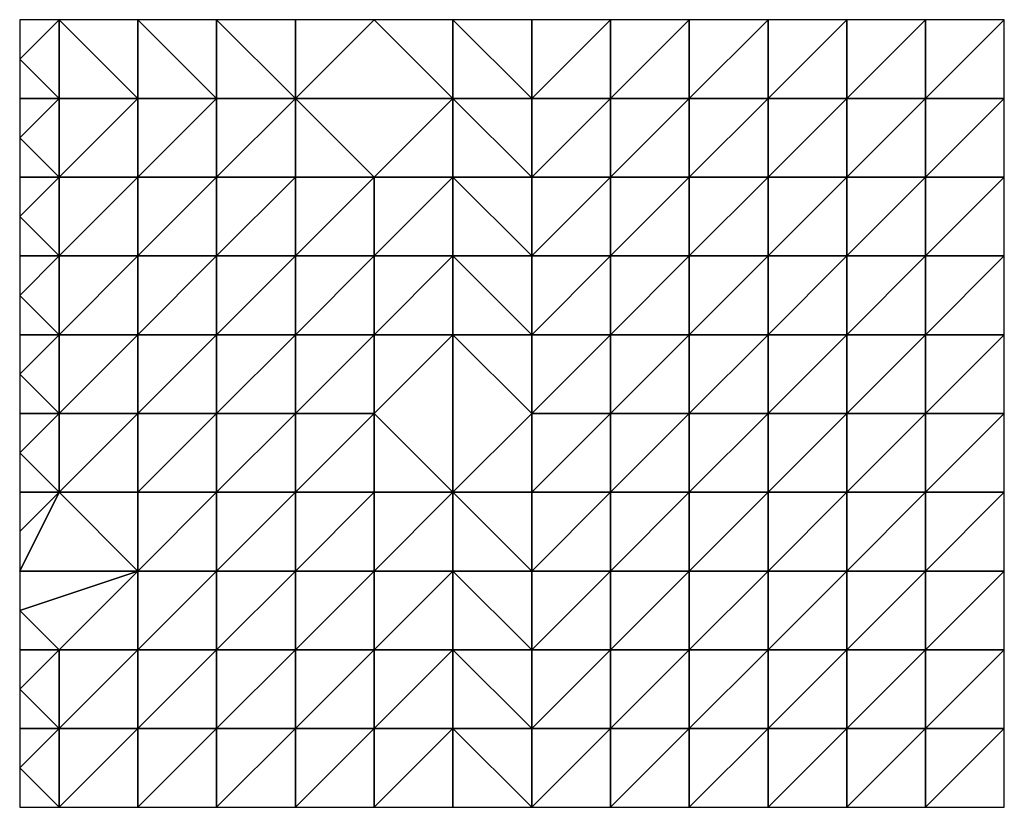
# Model space of a CAD drawing. Units: metres. Extents: x 75625 to 76250, y 357000 to 357500.
import ezdxf

# ---------------------------------------------------------------- set-up
doc = ezdxf.new("R2010")
doc.units = ezdxf.units.M
doc.layers.add('Terrain', color=15, linetype='Continuous')

msp = doc.modelspace()

# ---------------------------------------------------------------- linework, layer by layer
at = {"layer": 'Terrain'}
for points in [[(75650, 357500, 563.57), (75625, 357500, 561.63), (75625, 357475, 558.67), (75650, 357500, 563.57)], [(75650, 357500, 563.57), (75625, 357475, 558.67), (75650, 357450, 557.1), (75650, 357500, 563.57)], [(75650, 357500, 563.57), (75650, 357450, 557.1), (75700, 357450, 561.5), (75650, 357500, 563.57)], [(75650, 357500, 563.57), (75700, 357450, 561.5), (75700, 357500, 566.39), (75650, 357500, 563.57)], [(75750, 357500, 568.57), (75700, 357500, 566.39), (75750, 357450, 563.52), (75750, 357500, 568.57)], [(75700, 357500, 566.39), (75700, 357450, 561.5), (75750, 357450, 563.52), (75700, 357500, 566.39)], [(75800, 357500, 568.44), (75750, 357500, 568.57), (75800, 357450, 562.42), (75800, 357500, 568.44)], [(75750, 357500, 568.57), (75750, 357450, 563.52), (75800, 357450, 562.42), (75750, 357500, 568.57)], [(75800, 357500, 568.44), (75800, 357450, 562.42), (75850, 357500, 569.94), (75800, 357500, 568.44)], [(75900, 357450, 566.12), (75850, 357500, 569.94), (75800, 357450, 562.42), (75900, 357450, 566.12)], [(75900, 357450, 566.12), (75900, 357500, 573.25), (75850, 357500, 569.94), (75900, 357450, 566.12)], [(75900, 357450, 566.12), (75950, 357450, 566.54), (75900, 357500, 573.25), (75900, 357450, 566.12)], [(75900, 357500, 573.25), (75950, 357450, 566.54), (75950, 357500, 575.49), (75900, 357500, 573.25)], [(76000, 357450, 566.54), (76000, 357500, 576.6), (75950, 357450, 566.54), (76000, 357450, 566.54)], [(75950, 357450, 566.54), (76000, 357500, 576.6), (75950, 357500, 575.49), (75950, 357450, 566.54)], [(76050, 357450, 570.92), (76050, 357500, 579.55), (76000, 357450, 566.54), (76050, 357450, 570.92)], [(76000, 357450, 566.54), (76050, 357500, 579.55), (76000, 357500, 576.6), (76000, 357450, 566.54)], [(76100, 357450, 573.43), (76100, 357500, 579.83), (76050, 357450, 570.92), (76100, 357450, 573.43)], [(76050, 357450, 570.92), (76100, 357500, 579.83), (76050, 357500, 579.55), (76050, 357450, 570.92)], [(76150, 357450, 571.86), (76150, 357500, 578.39), (76100, 357450, 573.43), (76150, 357450, 571.86)], [(76100, 357450, 573.43), (76150, 357500, 578.39), (76100, 357500, 579.83), (76100, 357450, 573.43)], [(76200, 357450, 567.9), (76200, 357500, 574.97), (76150, 357450, 571.86), (76200, 357450, 567.9)], [(76150, 357450, 571.86), (76200, 357500, 574.97), (76150, 357500, 578.39), (76150, 357450, 571.86)], [(76250, 357450, 563.08), (76250, 357500, 571.32), (76200, 357450, 567.9), (76250, 357450, 563.08)], [(76200, 357450, 567.9), (76250, 357500, 571.32), (76200, 357500, 574.97), (76200, 357450, 567.9)], [(75650, 357450, 557.1), (75625, 357475, 558.67), (75625, 357450, 555.43), (75650, 357450, 557.1)], [(75650, 357400, 551.77), (75650, 357450, 557.1), (75625, 357425, 552.77), (75650, 357400, 551.77)], [(75650, 357450, 557.1), (75625, 357450, 555.43), (75625, 357425, 552.77), (75650, 357450, 557.1)], [(75700, 357400, 555.46), (75700, 357450, 561.5), (75650, 357400, 551.77), (75700, 357400, 555.46)], [(75650, 357400, 551.77), (75700, 357450, 561.5), (75650, 357450, 557.1), (75650, 357400, 551.77)], [(75750, 357400, 557.75), (75750, 357450, 563.52), (75700, 357400, 555.46), (75750, 357400, 557.75)], [(75700, 357400, 555.46), (75750, 357450, 563.52), (75700, 357450, 561.5), (75700, 357400, 555.46)], [(75800, 357400, 555.72), (75800, 357450, 562.42), (75750, 357400, 557.75), (75800, 357400, 555.72)], [(75750, 357400, 557.75), (75800, 357450, 562.42), (75750, 357450, 563.52), (75750, 357400, 557.75)], [(75850, 357400, 554), (75800, 357450, 562.42), (75800, 357400, 555.72), (75850, 357400, 554)], [(75850, 357400, 554), (75900, 357450, 566.12), (75800, 357450, 562.42), (75850, 357400, 554)], [(75900, 357400, 554.42), (75900, 357450, 566.12), (75850, 357400, 554), (75900, 357400, 554.42)], [(75900, 357400, 554.42), (75950, 357400, 553.78), (75900, 357450, 566.12), (75900, 357400, 554.42)], [(75900, 357450, 566.12), (75950, 357400, 553.78), (75950, 357450, 566.54), (75900, 357450, 566.12)], [(76000, 357400, 553.75), (76000, 357450, 566.54), (75950, 357400, 553.78), (76000, 357400, 553.75)], [(75950, 357400, 553.78), (76000, 357450, 566.54), (75950, 357450, 566.54), (75950, 357400, 553.78)], [(76050, 357400, 558.49), (76050, 357450, 570.92), (76000, 357400, 553.75), (76050, 357400, 558.49)], [(76000, 357400, 553.75), (76050, 357450, 570.92), (76000, 357450, 566.54), (76000, 357400, 553.75)], [(76100, 357400, 562.7), (76100, 357450, 573.43), (76050, 357400, 558.49), (76100, 357400, 562.7)], [(76050, 357400, 558.49), (76100, 357450, 573.43), (76050, 357450, 570.92), (76050, 357400, 558.49)], [(76150, 357400, 561), (76150, 357450, 571.86), (76100, 357400, 562.7), (76150, 357400, 561)], [(76100, 357400, 562.7), (76150, 357450, 571.86), (76100, 357450, 573.43), (76100, 357400, 562.7)], [(76200, 357400, 557.75), (76200, 357450, 567.9), (76150, 357400, 561), (76200, 357400, 557.75)], [(76150, 357400, 561), (76200, 357450, 567.9), (76150, 357450, 571.86), (76150, 357400, 561)], [(76250, 357400, 553.68), (76250, 357450, 563.08), (76200, 357400, 557.75), (76250, 357400, 553.68)], [(76200, 357400, 557.75), (76250, 357450, 563.08), (76200, 357450, 567.9), (76200, 357400, 557.75)], [(75650, 357400, 551.77), (75625, 357425, 552.77), (75625, 357400, 549.62), (75650, 357400, 551.77)], [(75650, 357350, 543.53), (75650, 357400, 551.77), (75625, 357375, 545.5), (75650, 357350, 543.53)], [(75650, 357400, 551.77), (75625, 357400, 549.62), (75625, 357375, 545.5), (75650, 357400, 551.77)], [(75700, 357350, 545.75), (75700, 357400, 555.46), (75650, 357350, 543.53), (75700, 357350, 545.75)], [(75650, 357350, 543.53), (75700, 357400, 555.46), (75650, 357400, 551.77), (75650, 357350, 543.53)], [(75750, 357350, 551.04), (75750, 357400, 557.75), (75700, 357350, 545.75), (75750, 357350, 551.04)], [(75700, 357350, 545.75), (75750, 357400, 557.75), (75700, 357400, 555.46), (75700, 357350, 545.75)], [(75800, 357350, 551.8), (75800, 357400, 555.72), (75750, 357350, 551.04), (75800, 357350, 551.8)], [(75750, 357350, 551.04), (75800, 357400, 555.72), (75750, 357400, 557.75), (75750, 357350, 551.04)], [(75850, 357350, 549.75), (75850, 357400, 554), (75800, 357350, 551.8), (75850, 357350, 549.75)], [(75800, 357350, 551.8), (75850, 357400, 554), (75800, 357400, 555.72), (75800, 357350, 551.8)], [(75900, 357350, 541.19), (75900, 357400, 554.42), (75850, 357350, 549.75), (75900, 357350, 541.19)], [(75850, 357350, 549.75), (75900, 357400, 554.42), (75850, 357400, 554), (75850, 357350, 549.75)], [(75900, 357350, 541.19), (75950, 357350, 541.11), (75900, 357400, 554.42), (75900, 357350, 541.19)], [(75900, 357400, 554.42), (75950, 357350, 541.11), (75950, 357400, 553.78), (75900, 357400, 554.42)], [(76000, 357350, 542.07), (76000, 357400, 553.75), (75950, 357350, 541.11), (76000, 357350, 542.07)], [(75950, 357350, 541.11), (76000, 357400, 553.75), (75950, 357400, 553.78), (75950, 357350, 541.11)], [(76050, 357350, 546.87), (76050, 357400, 558.49), (76000, 357350, 542.07), (76050, 357350, 546.87)], [(76000, 357350, 542.07), (76050, 357400, 558.49), (76000, 357400, 553.75), (76000, 357350, 542.07)], [(76100, 357350, 550.52), (76100, 357400, 562.7), (76050, 357350, 546.87), (76100, 357350, 550.52)], [(76050, 357350, 546.87), (76100, 357400, 562.7), (76050, 357400, 558.49), (76050, 357350, 546.87)], [(76150, 357350, 548.11), (76150, 357400, 561), (76100, 357350, 550.52), (76150, 357350, 548.11)], [(76100, 357350, 550.52), (76150, 357400, 561), (76100, 357400, 562.7), (76100, 357350, 550.52)], [(76200, 357350, 545.62), (76200, 357400, 557.75), (76150, 357350, 548.11), (76200, 357350, 545.62)], [(76150, 357350, 548.11), (76200, 357400, 557.75), (76150, 357400, 561), (76150, 357350, 548.11)], [(76250, 357350, 542.79), (76250, 357400, 553.68), (76200, 357350, 545.62), (76250, 357350, 542.79)], [(76200, 357350, 545.62), (76250, 357400, 553.68), (76200, 357400, 557.75), (76200, 357350, 545.62)], [(75650, 357350, 543.53), (75625, 357375, 545.5), (75625, 357350, 542.3), (75650, 357350, 543.53)], [(75650, 357300, 533.78), (75650, 357350, 543.53), (75625, 357325, 537.43), (75650, 357300, 533.78)], [(75650, 357350, 543.53), (75625, 357350, 542.3), (75625, 357325, 537.43), (75650, 357350, 543.53)], [(75700, 357300, 537.62), (75700, 357350, 545.75), (75650, 357300, 533.78), (75700, 357300, 537.62)], [(75650, 357300, 533.78), (75700, 357350, 545.75), (75650, 357350, 543.53), (75650, 357300, 533.78)], [(75750, 357300, 536.21), (75750, 357350, 551.04), (75700, 357300, 537.62), (75750, 357300, 536.21)], [(75700, 357300, 537.62), (75750, 357350, 551.04), (75700, 357350, 545.75), (75700, 357300, 537.62)], [(75800, 357300, 538.12), (75800, 357350, 551.8), (75750, 357300, 536.21), (75800, 357300, 538.12)], [(75750, 357300, 536.21), (75800, 357350, 551.8), (75750, 357350, 551.04), (75750, 357300, 536.21)], [(75850, 357300, 534.56), (75850, 357350, 549.75), (75800, 357300, 538.12), (75850, 357300, 534.56)], [(75800, 357300, 538.12), (75850, 357350, 549.75), (75800, 357350, 551.8), (75800, 357300, 538.12)], [(75900, 357300, 529.12), (75900, 357350, 541.19), (75850, 357300, 534.56), (75900, 357300, 529.12)], [(75850, 357300, 534.56), (75900, 357350, 541.19), (75850, 357350, 549.75), (75850, 357300, 534.56)], [(75900, 357300, 529.12), (75950, 357300, 529.39), (75900, 357350, 541.19), (75900, 357300, 529.12)], [(75900, 357350, 541.19), (75950, 357300, 529.39), (75950, 357350, 541.11), (75900, 357350, 541.19)], [(76000, 357300, 530.26), (76000, 357350, 542.07), (75950, 357300, 529.39), (76000, 357300, 530.26)], [(75950, 357300, 529.39), (76000, 357350, 542.07), (75950, 357350, 541.11), (75950, 357300, 529.39)], [(76050, 357300, 534.22), (76050, 357350, 546.87), (76000, 357300, 530.26), (76050, 357300, 534.22)], [(76000, 357300, 530.26), (76050, 357350, 546.87), (76000, 357350, 542.07), (76000, 357300, 530.26)], [(76100, 357300, 537.58), (76100, 357350, 550.52), (76050, 357300, 534.22), (76100, 357300, 537.58)], [(76050, 357300, 534.22), (76100, 357350, 550.52), (76050, 357350, 546.87), (76050, 357300, 534.22)], [(76150, 357300, 535.04), (76150, 357350, 548.11), (76100, 357300, 537.58), (76150, 357300, 535.04)], [(76100, 357300, 537.58), (76150, 357350, 548.11), (76100, 357350, 550.52), (76100, 357300, 537.58)], [(76200, 357300, 530.28), (76200, 357350, 545.62), (76150, 357300, 535.04), (76200, 357300, 530.28)], [(76150, 357300, 535.04), (76200, 357350, 545.62), (76150, 357350, 548.11), (76150, 357300, 535.04)], [(76250, 357300, 522.64), (76250, 357350, 542.79), (76200, 357300, 530.28), (76250, 357300, 522.64)], [(76200, 357300, 530.28), (76250, 357350, 542.79), (76200, 357350, 545.62), (76200, 357300, 530.28)], [(75625, 357300, 532.49), (75650, 357300, 533.78), (75625, 357325, 537.43), (75625, 357300, 532.49)], [(75625, 357300, 532.49), (75625, 357275, 527.65), (75650, 357300, 533.78), (75625, 357300, 532.49)], [(75625, 357275, 527.65), (75650, 357250, 524.12), (75650, 357300, 533.78), (75625, 357275, 527.65)], [(75700, 357250, 524.5), (75700, 357300, 537.62), (75650, 357250, 524.12), (75700, 357250, 524.5)], [(75650, 357250, 524.12), (75700, 357300, 537.62), (75650, 357300, 533.78), (75650, 357250, 524.12)], [(75750, 357250, 522.31), (75750, 357300, 536.21), (75700, 357250, 524.5), (75750, 357250, 522.31)], [(75700, 357250, 524.5), (75750, 357300, 536.21), (75700, 357300, 537.62), (75700, 357250, 524.5)], [(75800, 357250, 521.23), (75800, 357300, 538.12), (75750, 357250, 522.31), (75800, 357250, 521.23)], [(75750, 357250, 522.31), (75800, 357300, 538.12), (75750, 357300, 536.21), (75750, 357250, 522.31)], [(75850, 357250, 518.86), (75850, 357300, 534.56), (75800, 357250, 521.23), (75850, 357250, 518.86)], [(75800, 357250, 521.23), (75850, 357300, 534.56), (75800, 357300, 538.12), (75800, 357250, 521.23)], [(75900, 357200, 506.68), (75900, 357300, 529.12), (75850, 357250, 518.86), (75900, 357200, 506.68)], [(75850, 357250, 518.86), (75900, 357300, 529.12), (75850, 357300, 534.56), (75850, 357250, 518.86)], [(75900, 357200, 506.68), (75950, 357250, 520.96), (75900, 357300, 529.12), (75900, 357200, 506.68)], [(75900, 357300, 529.12), (75950, 357250, 520.96), (75950, 357300, 529.39), (75900, 357300, 529.12)], [(76000, 357250, 522.29), (76000, 357300, 530.26), (75950, 357250, 520.96), (76000, 357250, 522.29)], [(75950, 357250, 520.96), (76000, 357300, 530.26), (75950, 357300, 529.39), (75950, 357250, 520.96)], [(76050, 357250, 523.69), (76050, 357300, 534.22), (76000, 357250, 522.29), (76050, 357250, 523.69)], [(76000, 357250, 522.29), (76050, 357300, 534.22), (76000, 357300, 530.26), (76000, 357250, 522.29)], [(76100, 357250, 527.44), (76100, 357300, 537.58), (76050, 357250, 523.69), (76100, 357250, 527.44)], [(76050, 357250, 523.69), (76100, 357300, 537.58), (76050, 357300, 534.22), (76050, 357250, 523.69)], [(76150, 357250, 525.31), (76150, 357300, 535.04), (76100, 357250, 527.44), (76150, 357250, 525.31)], [(76100, 357250, 527.44), (76150, 357300, 535.04), (76100, 357300, 537.58), (76100, 357250, 527.44)], [(76200, 357250, 520.21), (76200, 357300, 530.28), (76150, 357250, 525.31), (76200, 357250, 520.21)], [(76150, 357250, 525.31), (76200, 357300, 530.28), (76150, 357300, 535.04), (76150, 357250, 525.31)], [(76250, 357250, 511.3), (76250, 357300, 522.64), (76200, 357250, 520.21), (76250, 357250, 511.3)], [(76200, 357250, 520.21), (76250, 357300, 522.64), (76200, 357300, 530.28), (76200, 357250, 520.21)], [(75625, 357275, 527.65), (75625, 357250, 524.23), (75650, 357250, 524.12), (75625, 357275, 527.65)], [(75650, 357200, 516.53), (75650, 357250, 524.12), (75625, 357225, 520.43), (75650, 357200, 516.53)], [(75625, 357225, 520.43), (75650, 357250, 524.12), (75625, 357250, 524.23), (75625, 357225, 520.43)], [(75700, 357200, 516.19), (75700, 357250, 524.5), (75650, 357200, 516.53), (75700, 357200, 516.19)], [(75650, 357200, 516.53), (75700, 357250, 524.5), (75650, 357250, 524.12), (75650, 357200, 516.53)], [(75750, 357200, 514.06), (75750, 357250, 522.31), (75700, 357200, 516.19), (75750, 357200, 514.06)], [(75700, 357200, 516.19), (75750, 357250, 522.31), (75700, 357250, 524.5), (75700, 357200, 516.19)], [(75800, 357200, 511.77), (75800, 357250, 521.23), (75750, 357200, 514.06), (75800, 357200, 511.77)], [(75750, 357200, 514.06), (75800, 357250, 521.23), (75750, 357250, 522.31), (75750, 357200, 514.06)], [(75850, 357200, 508.99), (75850, 357250, 518.86), (75800, 357200, 511.77), (75850, 357200, 508.99)], [(75800, 357200, 511.77), (75850, 357250, 518.86), (75800, 357250, 521.23), (75800, 357200, 511.77)], [(75900, 357200, 506.68), (75850, 357250, 518.86), (75850, 357200, 508.99), (75900, 357200, 506.68)], [(75900, 357200, 506.68), (75950, 357200, 510.41), (75950, 357250, 520.96), (75900, 357200, 506.68)], [(76000, 357200, 513.2), (76000, 357250, 522.29), (75950, 357200, 510.41), (76000, 357200, 513.2)], [(75950, 357200, 510.41), (76000, 357250, 522.29), (75950, 357250, 520.96), (75950, 357200, 510.41)], [(76050, 357200, 514.19), (76050, 357250, 523.69), (76000, 357200, 513.2), (76050, 357200, 514.19)], [(76000, 357200, 513.2), (76050, 357250, 523.69), (76000, 357250, 522.29), (76000, 357200, 513.2)], [(76100, 357200, 515.84), (76100, 357250, 527.44), (76050, 357200, 514.19), (76100, 357200, 515.84)], [(76050, 357200, 514.19), (76100, 357250, 527.44), (76050, 357250, 523.69), (76050, 357200, 514.19)], [(76150, 357200, 515.86), (76150, 357250, 525.31), (76100, 357200, 515.84), (76150, 357200, 515.86)], [(76100, 357200, 515.84), (76150, 357250, 525.31), (76100, 357250, 527.44), (76100, 357200, 515.84)], [(76200, 357200, 512.87), (76200, 357250, 520.21), (76150, 357200, 515.86), (76200, 357200, 512.87)], [(76150, 357200, 515.86), (76200, 357250, 520.21), (76150, 357250, 525.31), (76150, 357200, 515.86)], [(76250, 357200, 506.85), (76250, 357250, 511.3), (76200, 357200, 512.87), (76250, 357200, 506.85)], [(76200, 357200, 512.87), (76250, 357250, 511.3), (76200, 357250, 520.21), (76200, 357200, 512.87)], [(75650, 357200, 516.53), (75625, 357225, 520.43), (75625, 357200, 515.92), (75650, 357200, 516.53)], [(75700, 357150, 509.25), (75650, 357200, 516.53), (75625, 357150, 511.52), (75700, 357150, 509.25)], [(75650, 357200, 516.53), (75625, 357200, 515.92), (75625, 357175, 513.06), (75650, 357200, 516.53)], [(75650, 357200, 516.53), (75625, 357175, 513.06), (75625, 357150, 511.52), (75650, 357200, 516.53)], [(75700, 357150, 509.25), (75700, 357200, 516.19), (75650, 357200, 516.53), (75700, 357150, 509.25)], [(75750, 357150, 507.05), (75750, 357200, 514.06), (75700, 357150, 509.25), (75750, 357150, 507.05)], [(75700, 357150, 509.25), (75750, 357200, 514.06), (75700, 357200, 516.19), (75700, 357150, 509.25)], [(75800, 357150, 505.22), (75800, 357200, 511.77), (75750, 357150, 507.05), (75800, 357150, 505.22)], [(75750, 357150, 507.05), (75800, 357200, 511.77), (75750, 357200, 514.06), (75750, 357150, 507.05)], [(75850, 357150, 502.13), (75850, 357200, 508.99), (75800, 357150, 505.22), (75850, 357150, 502.13)], [(75800, 357150, 505.22), (75850, 357200, 508.99), (75800, 357200, 511.77), (75800, 357150, 505.22)], [(75900, 357150, 495.38), (75900, 357200, 506.68), (75850, 357150, 502.13), (75900, 357150, 495.38)], [(75850, 357150, 502.13), (75900, 357200, 506.68), (75850, 357200, 508.99), (75850, 357150, 502.13)], [(75900, 357150, 495.38), (75950, 357150, 500.07), (75900, 357200, 506.68), (75900, 357150, 495.38)], [(75900, 357200, 506.68), (75950, 357150, 500.07), (75950, 357200, 510.41), (75900, 357200, 506.68)], [(76000, 357150, 502.67), (76000, 357200, 513.2), (75950, 357150, 500.07), (76000, 357150, 502.67)], [(75950, 357150, 500.07), (76000, 357200, 513.2), (75950, 357200, 510.41), (75950, 357150, 500.07)], [(76050, 357150, 504.15), (76050, 357200, 514.19), (76000, 357150, 502.67), (76050, 357150, 504.15)], [(76000, 357150, 502.67), (76050, 357200, 514.19), (76000, 357200, 513.2), (76000, 357150, 502.67)], [(76100, 357150, 505.08), (76100, 357200, 515.84), (76050, 357150, 504.15), (76100, 357150, 505.08)], [(76050, 357150, 504.15), (76100, 357200, 515.84), (76050, 357200, 514.19), (76050, 357150, 504.15)], [(76150, 357150, 505.22), (76150, 357200, 515.86), (76100, 357150, 505.08), (76150, 357150, 505.22)], [(76100, 357150, 505.08), (76150, 357200, 515.86), (76100, 357200, 515.84), (76100, 357150, 505.08)], [(76200, 357150, 504.89), (76200, 357200, 512.87), (76150, 357150, 505.22), (76200, 357150, 504.89)], [(76150, 357150, 505.22), (76200, 357200, 512.87), (76150, 357200, 515.86), (76150, 357150, 505.22)], [(76250, 357150, 502.37), (76250, 357200, 506.85), (76200, 357150, 504.89), (76250, 357150, 502.37)], [(76200, 357150, 504.89), (76250, 357200, 506.85), (76200, 357200, 512.87), (76200, 357150, 504.89)], [(75650, 357100, 506.15), (75700, 357150, 509.25), (75625, 357125, 509.19), (75650, 357100, 506.15)], [(75700, 357150, 509.25), (75625, 357150, 511.52), (75625, 357125, 509.19), (75700, 357150, 509.25)], [(75700, 357100, 503.76), (75700, 357150, 509.25), (75650, 357100, 506.15), (75700, 357100, 503.76)], [(75750, 357100, 500.82), (75750, 357150, 507.05), (75700, 357100, 503.76), (75750, 357100, 500.82)], [(75700, 357100, 503.76), (75750, 357150, 507.05), (75700, 357150, 509.25), (75700, 357100, 503.76)], [(75800, 357100, 498.14), (75800, 357150, 505.22), (75750, 357100, 500.82), (75800, 357100, 498.14)], [(75750, 357100, 500.82), (75800, 357150, 505.22), (75750, 357150, 507.05), (75750, 357100, 500.82)], [(75850, 357100, 494.94), (75850, 357150, 502.13), (75800, 357100, 498.14), (75850, 357100, 494.94)], [(75800, 357100, 498.14), (75850, 357150, 502.13), (75800, 357150, 505.22), (75800, 357100, 498.14)], [(75900, 357100, 486.39), (75900, 357150, 495.38), (75850, 357100, 494.94), (75900, 357100, 486.39)], [(75850, 357100, 494.94), (75900, 357150, 495.38), (75850, 357150, 502.13), (75850, 357100, 494.94)], [(75900, 357100, 486.39), (75950, 357100, 490.36), (75900, 357150, 495.38), (75900, 357100, 486.39)], [(75900, 357150, 495.38), (75950, 357100, 490.36), (75950, 357150, 500.07), (75900, 357150, 495.38)], [(76000, 357100, 493.53), (76000, 357150, 502.67), (75950, 357100, 490.36), (76000, 357100, 493.53)], [(75950, 357100, 490.36), (76000, 357150, 502.67), (75950, 357150, 500.07), (75950, 357100, 490.36)], [(76050, 357100, 495.56), (76050, 357150, 504.15), (76000, 357100, 493.53), (76050, 357100, 495.56)], [(76000, 357100, 493.53), (76050, 357150, 504.15), (76000, 357150, 502.67), (76000, 357100, 493.53)], [(76100, 357100, 496.04), (76100, 357150, 505.08), (76050, 357100, 495.56), (76100, 357100, 496.04)], [(76050, 357100, 495.56), (76100, 357150, 505.08), (76050, 357150, 504.15), (76050, 357100, 495.56)], [(76150, 357100, 496.09), (76150, 357150, 505.22), (76100, 357100, 496.04), (76150, 357100, 496.09)], [(76100, 357100, 496.04), (76150, 357150, 505.22), (76100, 357150, 505.08), (76100, 357100, 496.04)], [(76200, 357100, 495.33), (76200, 357150, 504.89), (76150, 357100, 496.09), (76200, 357100, 495.33)], [(76150, 357100, 496.09), (76200, 357150, 504.89), (76150, 357150, 505.22), (76150, 357100, 496.09)], [(76250, 357100, 493.84), (76250, 357150, 502.37), (76200, 357100, 495.33), (76250, 357100, 493.84)], [(76200, 357100, 495.33), (76250, 357150, 502.37), (76200, 357150, 504.89), (76200, 357100, 495.33)], [(75650, 357100, 506.15), (75625, 357125, 509.19), (75625, 357100, 507.65), (75650, 357100, 506.15)], [(75650, 357050, 501.79), (75650, 357100, 506.15), (75625, 357075, 505.46), (75650, 357050, 501.79)], [(75650, 357100, 506.15), (75625, 357100, 507.65), (75625, 357075, 505.46), (75650, 357100, 506.15)], [(75700, 357050, 499.54), (75700, 357100, 503.76), (75650, 357050, 501.79), (75700, 357050, 499.54)], [(75650, 357050, 501.79), (75700, 357100, 503.76), (75650, 357100, 506.15), (75650, 357050, 501.79)], [(75750, 357050, 495.88), (75750, 357100, 500.82), (75700, 357050, 499.54), (75750, 357050, 495.88)], [(75700, 357050, 499.54), (75750, 357100, 500.82), (75700, 357100, 503.76), (75700, 357050, 499.54)], [(75800, 357050, 492.02), (75800, 357100, 498.14), (75750, 357050, 495.88), (75800, 357050, 492.02)], [(75750, 357050, 495.88), (75800, 357100, 498.14), (75750, 357100, 500.82), (75750, 357050, 495.88)], [(75850, 357050, 486.22), (75850, 357100, 494.94), (75800, 357050, 492.02), (75850, 357050, 486.22)], [(75800, 357050, 492.02), (75850, 357100, 494.94), (75800, 357100, 498.14), (75800, 357050, 492.02)], [(75900, 357050, 481.4), (75900, 357100, 486.39), (75850, 357050, 486.22), (75900, 357050, 481.4)], [(75850, 357050, 486.22), (75900, 357100, 486.39), (75850, 357100, 494.94), (75850, 357050, 486.22)], [(75900, 357050, 481.4), (75950, 357050, 482.72), (75900, 357100, 486.39), (75900, 357050, 481.4)], [(75900, 357100, 486.39), (75950, 357050, 482.72), (75950, 357100, 490.36), (75900, 357100, 486.39)], [(76000, 357050, 485.58), (76000, 357100, 493.53), (75950, 357050, 482.72), (76000, 357050, 485.58)], [(75950, 357050, 482.72), (76000, 357100, 493.53), (75950, 357100, 490.36), (75950, 357050, 482.72)], [(76050, 357050, 486.76), (76050, 357100, 495.56), (76000, 357050, 485.58), (76050, 357050, 486.76)], [(76000, 357050, 485.58), (76050, 357100, 495.56), (76000, 357100, 493.53), (76000, 357050, 485.58)], [(76100, 357050, 488.89), (76100, 357100, 496.04), (76050, 357050, 486.76), (76100, 357050, 488.89)], [(76050, 357050, 486.76), (76100, 357100, 496.04), (76050, 357100, 495.56), (76050, 357050, 486.76)], [(76150, 357050, 487.52), (76150, 357100, 496.09), (76100, 357050, 488.89), (76150, 357050, 487.52)], [(76100, 357050, 488.89), (76150, 357100, 496.09), (76100, 357100, 496.04), (76100, 357050, 488.89)], [(76200, 357050, 486.22), (76200, 357100, 495.33), (76150, 357050, 487.52), (76200, 357050, 486.22)], [(76150, 357050, 487.52), (76200, 357100, 495.33), (76150, 357100, 496.09), (76150, 357050, 487.52)], [(76250, 357050, 484.51), (76250, 357100, 493.84), (76200, 357050, 486.22), (76250, 357050, 484.51)], [(76200, 357050, 486.22), (76250, 357100, 493.84), (76200, 357100, 495.33), (76200, 357050, 486.22)], [(75650, 357050, 501.79), (75625, 357075, 505.46), (75625, 357050, 503.1), (75650, 357050, 501.79)], [(75650, 357000, 494.86), (75650, 357050, 501.79), (75625, 357025, 499.63), (75650, 357000, 494.86)], [(75650, 357050, 501.79), (75625, 357050, 503.1), (75625, 357025, 499.63), (75650, 357050, 501.79)], [(75700, 357000, 492.67), (75700, 357050, 499.54), (75650, 357000, 494.86), (75700, 357000, 492.67)], [(75650, 357000, 494.86), (75700, 357050, 499.54), (75650, 357050, 501.79), (75650, 357000, 494.86)], [(75750, 357000, 489.86), (75750, 357050, 495.88), (75700, 357000, 492.67), (75750, 357000, 489.86)], [(75700, 357000, 492.67), (75750, 357050, 495.88), (75700, 357050, 499.54), (75700, 357000, 492.67)], [(75800, 357000, 487.08), (75800, 357050, 492.02), (75750, 357000, 489.86), (75800, 357000, 487.08)], [(75750, 357000, 489.86), (75800, 357050, 492.02), (75750, 357050, 495.88), (75750, 357000, 489.86)], [(75850, 357000, 478.71), (75850, 357050, 486.22), (75800, 357000, 487.08), (75850, 357000, 478.71)], [(75800, 357000, 487.08), (75850, 357050, 486.22), (75800, 357050, 492.02), (75800, 357000, 487.08)], [(75900, 357000, 475.81), (75900, 357050, 481.4), (75850, 357000, 478.71), (75900, 357000, 475.81)], [(75850, 357000, 478.71), (75900, 357050, 481.4), (75850, 357050, 486.22), (75850, 357000, 478.71)], [(75900, 357000, 475.81), (75950, 357000, 478.63), (75900, 357050, 481.4), (75900, 357000, 475.81)], [(75900, 357050, 481.4), (75950, 357000, 478.63), (75950, 357050, 482.72), (75900, 357050, 481.4)], [(76000, 357000, 479.7), (76000, 357050, 485.58), (75950, 357000, 478.63), (76000, 357000, 479.7)], [(75950, 357000, 478.63), (76000, 357050, 485.58), (75950, 357050, 482.72), (75950, 357000, 478.63)], [(76050, 357000, 478.93), (76050, 357050, 486.76), (76000, 357000, 479.7), (76050, 357000, 478.93)], [(76000, 357000, 479.7), (76050, 357050, 486.76), (76000, 357050, 485.58), (76000, 357000, 479.7)], [(76100, 357000, 478.97), (76100, 357050, 488.89), (76050, 357000, 478.93), (76100, 357000, 478.97)], [(76050, 357000, 478.93), (76100, 357050, 488.89), (76050, 357050, 486.76), (76050, 357000, 478.93)], [(76150, 357000, 478.64), (76150, 357050, 487.52), (76100, 357000, 478.97), (76150, 357000, 478.64)], [(76100, 357000, 478.97), (76150, 357050, 487.52), (76100, 357050, 488.89), (76100, 357000, 478.97)], [(76200, 357000, 477.93), (76200, 357050, 486.22), (76150, 357000, 478.64), (76200, 357000, 477.93)], [(76150, 357000, 478.64), (76200, 357050, 486.22), (76150, 357050, 487.52), (76150, 357000, 478.64)], [(76250, 357000, 476.43), (76250, 357050, 484.51), (76200, 357000, 477.93), (76250, 357000, 476.43)], [(76200, 357000, 477.93), (76250, 357050, 484.51), (76200, 357050, 486.22), (76200, 357000, 477.93)], [(75650, 357000, 494.86), (75625, 357025, 499.63), (75625, 357000, 495.43), (75650, 357000, 494.86)]]:
    msp.add_3dface(points, dxfattribs=at)

doc.saveas('drawing.dxf')
